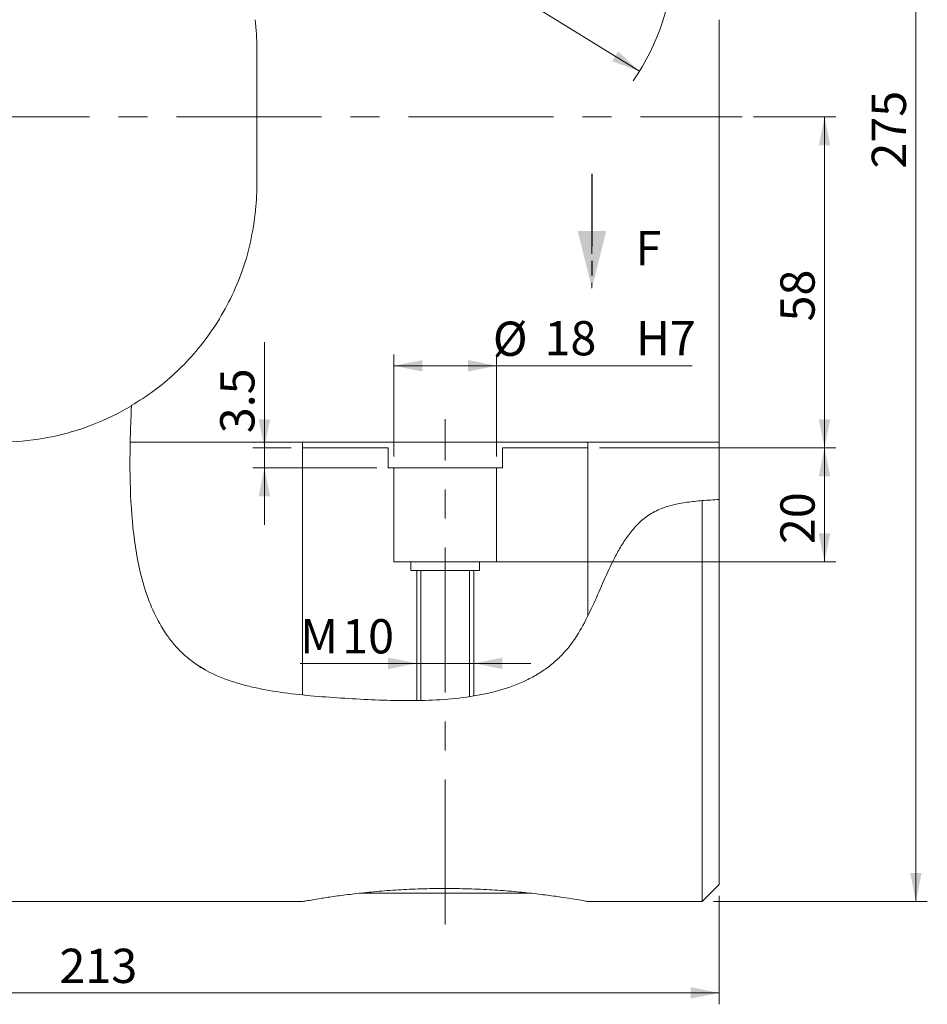
# Model space of a CAD drawing. Units: millimetres. Extents: x 7 to 943, y 1 to 591.
# Drawn here: x 214 to 373, y 136 to 308 of the extents above; entities that cross this region are included whole.
import ezdxf

# ---------------------------------------------------------------- set-up
doc = ezdxf.new("R2010")
doc.units = ezdxf.units.MM
for name, pattern in [('CENTERX2', [20.32, 12.7, -2.54, 2.54, -2.54]), ('HIDDEN', [1.905, 1.27, -0.635]), ('PHANTOM', [12.7, 6.35, -1.27, 1.27, -1.27, 1.27, -1.27])]:
    doc.linetypes.add(name, pattern=pattern)
doc.styles.add('SLDTEXTSTYLE0', font='TXT', dxfattribs={"width": 0.75})
doc.dimstyles.new('SLDDIMSTYLE0', dxfattribs={"dimtxt": 6, "dimasz": 5, "dimexe": 0, "dimexo": 0.0625, "dimgap": 1.5, "dimtad": 1, "dimrnd": 1e-09, "dimzin": 12, "dimdsep": 46, "dimtxsty": 'SLDTEXTSTYLE0', "dimsah": 1, "dimcen": 0.09, "dimadec": 0, "dimazin": 3, "dimtfac": 1, "dimtofl": 0, "dimtmove": 0, "dimatfit": 3, "dimfxl": 0, "dimfrac": 2, "dimtolj": 1, "dimtzin": 12, "dimarcsym": 0})
doc.dimstyles.new('SLDDIMSTYLE3', dxfattribs={"dimtxt": 6, "dimasz": 5, "dimexe": 0, "dimexo": 0.0625, "dimgap": 1.5, "dimtad": 1, "dimrnd": 1e-09, "dimzin": 12, "dimdsep": 46, "dimtxsty": 'SLDTEXTSTYLE0', "dimsah": 1, "dimcen": 0.09, "dimadec": 0, "dimazin": 3, "dimtfac": 1, "dimtmove": 0, "dimatfit": 0, "dimfxl": 0, "dimfrac": 2, "dimtolj": 1, "dimtzin": 12, "dimarcsym": 0})
doc.dimstyles.new('SLDDIMSTYLE4', dxfattribs={"dimtxt": 6, "dimasz": 5, "dimexe": 0, "dimexo": 0.0625, "dimgap": 1.5, "dimtad": 0, "dimtih": 1, "dimtoh": 1, "dimrnd": 1e-09, "dimzin": 12, "dimdsep": 46, "dimtxsty": 'SLDTEXTSTYLE0', "dimsah": 1, "dimcen": 0, "dimadec": 0, "dimazin": 3, "dimtfac": 1, "dimtofl": 0, "dimtmove": 0, "dimatfit": 3, "dimfxl": 0, "dimfrac": 2, "dimtolj": 1, "dimtzin": 12, "dimarcsym": 0})

# ---------------------------------------------------------------- blocks, each defined once
blk = doc.blocks.new('*D20')
at = {"color": 16, "linetype": 'Continuous', "lineweight": 0, "ltscale": 2}
for p, q in [((279.61, 231.52), (279.61, 249.39)), ((297.61, 231.52), (297.61, 249.39)), ((279.61, 247.39), (297.61, 247.39)), ((297.61, 247.39), (331.86, 247.39))]:
    blk.add_line(p, q, dxfattribs=at)
for points in [[(279.61, 247.39), (284.61, 246.39), (284.61, 248.39)], [(297.61, 247.39), (292.61, 248.39), (292.61, 246.39)]]:
    blk.add_solid(points, dxfattribs=at)
at = {"color": 16, "linetype": 'Continuous', "lineweight": 0, "ltscale": 2, "char_height": 6, "attachment_point": 1, "style": 'SLDTEXTSTYLE0'}
for s, insert in [('%%c', (296.95, 255.13, 0.1)), ('18', (306, 255.22, 0.1)), ('H7', (322, 255.22, 0.1))]:
    blk.add_mtext(s, dxfattribs=dict(at, insert=insert))
blk = doc.blocks.new('*D21')
at = {"color": 16, "linetype": 'Continuous', "lineweight": 0, "ltscale": 2}
for p, q in [((342.61, 291.02), (357.05, 291.02)), ((355.05, 233.02), (355.05, 291.02)), ((315.61, 233.02), (357.05, 233.02))]:
    blk.add_line(p, q, dxfattribs=at)
for points in [[(355.05, 291.02), (354.05, 286.02), (356.05, 286.02)], [(355.05, 233.02), (356.05, 238.02), (354.05, 238.02)]]:
    blk.add_solid(points, dxfattribs=at)
at = {"color": 16, "linetype": 'Continuous', "lineweight": 0, "ltscale": 2, "insert": (347.32, 255.15, 0.1), "char_height": 6, "attachment_point": 1, "rotation": 90, "style": 'SLDTEXTSTYLE0'}
blk.add_mtext('58', dxfattribs=at)
blk = doc.blocks.new('*D23')
at = {"color": 16, "linetype": 'Continuous', "lineweight": 0, "ltscale": 2}
for p, q in [((254.6, 341.07), (280.73, 324.9)), ((322.63, 298.98), (296.5, 315.14))]:
    blk.add_line(p, q, dxfattribs=at)
for start, end in [(325.3961, 96.4896), (121.8174, 151.1209)]:
    blk.add_arc((288.61, 320.02), 40, start, end, dxfattribs=at)
for points in [[(254.6, 341.07), (258.32, 337.59), (259.37, 339.29)], [(322.63, 298.98), (318.9, 302.46), (317.85, 300.76)]]:
    blk.add_solid(points, dxfattribs=at)
at = {"color": 16, "linetype": 'Continuous', "lineweight": 0, "ltscale": 2, "char_height": 6, "attachment_point": 1, "style": 'SLDTEXTSTYLE0'}
for s, insert in [('%%c', (277.22, 322.88, 0.1)), ('80', (286.27, 322.97, 0.1))]:
    blk.add_mtext(s, dxfattribs=dict(at, insert=insert))
blk = doc.blocks.new('*D31')
at = {"color": 16, "linetype": 'Continuous', "lineweight": 0, "ltscale": 2}
for p, q in [((123.61, 154.52), (123.61, 135.52)), ((336.61, 154.52), (336.61, 135.52)), ((123.61, 137.52), (336.61, 137.52))]:
    blk.add_line(p, q, dxfattribs=at)
for points in [[(123.61, 137.52), (128.61, 136.52), (128.61, 138.52)], [(336.61, 137.52), (331.61, 138.52), (331.61, 136.52)]]:
    blk.add_solid(points, dxfattribs=at)
at = {"color": 16, "linetype": 'Continuous', "lineweight": 0, "ltscale": 2, "insert": (221.03, 145.26, 0.1), "char_height": 6, "attachment_point": 1, "style": 'SLDTEXTSTYLE0'}
blk.add_mtext('213', dxfattribs=at)
blk = doc.blocks.new('*D32')
at = {"color": 16, "linetype": 'Continuous', "lineweight": 0, "ltscale": 2}
for p, q in [((335.61, 428.52), (373.05, 428.52)), ((371.05, 153.52), (371.05, 428.52)), ((335.61, 153.52), (373.05, 153.52))]:
    blk.add_line(p, q, dxfattribs=at)
for points in [[(371.05, 428.52), (370.05, 423.52), (372.05, 423.52)], [(371.05, 153.52), (372.05, 158.52), (370.05, 158.52)]]:
    blk.add_solid(points, dxfattribs=at)
at = {"color": 16, "linetype": 'Continuous', "lineweight": 0, "ltscale": 2, "insert": (363.32, 281.94, 0.1), "char_height": 6, "attachment_point": 1, "rotation": 90, "style": 'SLDTEXTSTYLE0'}
blk.add_mtext('275', dxfattribs=at)
blk = doc.blocks.new('*D38')
at = {"color": 16, "linetype": 'Continuous', "lineweight": 0, "ltscale": 2}
for p, q in [((315.61, 233.02), (357.05, 233.02)), ((355.05, 233.02), (355.05, 213.02)), ((296.61, 213.02), (357.05, 213.02))]:
    blk.add_line(p, q, dxfattribs=at)
for points in [[(355.05, 233.02), (354.05, 228.02), (356.05, 228.02)], [(355.05, 213.02), (356.05, 218.02), (354.05, 218.02)]]:
    blk.add_solid(points, dxfattribs=at)
at = {"color": 16, "linetype": 'Continuous', "lineweight": 0, "ltscale": 2, "insert": (347.32, 216.15, 0.1), "char_height": 6, "attachment_point": 1, "rotation": 90, "style": 'SLDTEXTSTYLE0'}
blk.add_mtext('20', dxfattribs=at)
blk = doc.blocks.new('*D39')
at = {"color": 16, "linetype": 'Continuous', "lineweight": 0, "ltscale": 2}
for p, q in [((283.61, 195.26), (263.2, 195.26)), ((293.61, 195.26), (283.61, 195.26)), ((293.61, 195.26), (303.61, 195.26))]:
    blk.add_line(p, q, dxfattribs=at)
for points in [[(283.61, 195.26), (278.61, 196.26), (278.61, 194.26)], [(293.61, 195.26), (298.61, 194.26), (298.61, 196.26)]]:
    blk.add_solid(points, dxfattribs=at)
at = {"color": 16, "linetype": 'Continuous', "lineweight": 0, "ltscale": 2, "char_height": 6, "attachment_point": 1, "style": 'SLDTEXTSTYLE0'}
for s, insert in [('M', (263.2, 203, 0.1)), ('10', (270.55, 203, 0.1))]:
    blk.add_mtext(s, dxfattribs=dict(at, insert=insert))
blk = doc.blocks.new('*D41')
at = {"color": 16, "linetype": 'Continuous', "lineweight": 0, "ltscale": 2}
for p, q in [((256.93, 233.02), (256.93, 251.53)), ((261.61, 233.02), (254.93, 233.02)), ((256.93, 229.52), (256.93, 233.02)), ((276.61, 229.52), (254.93, 229.52)), ((256.93, 229.52), (256.93, 219.52))]:
    blk.add_line(p, q, dxfattribs=at)
for points in [[(256.93, 233.02), (257.93, 238.02), (255.93, 238.02)], [(256.93, 229.52), (255.93, 224.52), (257.93, 224.52)]]:
    blk.add_solid(points, dxfattribs=at)
at = {"color": 16, "linetype": 'Continuous', "lineweight": 0, "ltscale": 2, "insert": (249.19, 235.57, 0.1), "char_height": 6, "attachment_point": 1, "rotation": 90, "style": 'SLDTEXTSTYLE0'}
blk.add_mtext('3.5', dxfattribs=at)
blk = doc.blocks.new('SW_PROJECTIONARROW_0')
at = {"color": 0, "linetype": 'HIDDEN', "lineweight": 0, "ltscale": 2}
blk.add_line((314.31, 281), (314.31, 261), dxfattribs=at)
blk.add_line((314.31, 281), (314.31, 261), dxfattribs=at)
at = {"color": 0, "linetype": 'PHANTOM', "lineweight": 30, "ltscale": 2}
blk.add_line((314.31, 281), (314.31, 261), dxfattribs=at)
at = {"color": 0, "linetype": 'Continuous', "lineweight": 15, "ltscale": 2}
blk.add_solid([(314.31, 261), (316.81, 271), (311.81, 271)], dxfattribs=at)
blk.add_solid([(314.31, 261), (316.81, 271), (311.81, 271)], dxfattribs=at)
at = {"color": 0, "linetype": 'Continuous', "lineweight": 15, "ltscale": 2, "insert": (321.93, 271), "char_height": 6, "attachment_point": 1, "style": 'SLDTEXTSTYLE0'}
blk.add_mtext('F', dxfattribs=at)
blk.add_mtext('F', dxfattribs=at)

msp = doc.modelspace()

# ---------------------------------------------------------------- linework, layer by layer
at = {"color": 7, "linetype": 'Continuous', "lineweight": 15, "ltscale": 2}
for p, q in [((336.613173, 274.023466), (336.613173, 308.023468)), ((255.613172, 303.023467), (255.613172, 279.023466)), ((336.613173, 234.023467), (336.613173, 274.023466)), ((233.427161, 234.023467), (263.613174, 234.023467)), ((263.613174, 189.7236), (263.613174, 234.023467)), ((263.613174, 234.023467), (313.613171, 234.023467)), ((263.613174, 189.7236), (263.613174, 233.023468)), ((263.613174, 233.023468), (278.613174, 233.023468)), ((278.613174, 233.023468), (278.613174, 229.523465)), ((298.61317, 229.523465), (298.61317, 233.023468)), ((298.61317, 233.023468), (313.613171, 233.023468)), ((313.613171, 234.023467), (313.613171, 203.598175)), ((313.613171, 234.023467), (336.613173, 234.023467)), ((313.613171, 233.023468), (313.613171, 203.598175)), ((336.613173, 234.023467), (336.613173, 223.966326)), ((278.613174, 229.523465), (279.613176, 229.523465)), ((279.613176, 229.523465), (279.613176, 213.023465)), ((297.613168, 229.523465), (279.613176, 229.523465)), ((297.613168, 213.023465), (297.613168, 229.523465)), ((297.613168, 229.523465), (298.61317, 229.523465)), ((333.613167, 153.523464), (333.613167, 223.75993)), ((336.613173, 223.966326), (336.613173, 156.52347)), ((279.613176, 213.023465), (282.613168, 213.023465)), ((282.613168, 213.023465), (282.613168, 211.523469)), ((282.613168, 213.023465), (294.613177, 213.023465)), ((294.613177, 211.523469), (294.613177, 213.023465)), ((294.613177, 213.023465), (297.613168, 213.023465)), ((282.613168, 211.523469), (284.363175, 211.523469)), ((284.363175, 211.523469), (284.363175, 188.744534)), ((284.363175, 211.523469), (292.86317, 211.523469)), ((292.86317, 189.413775), (292.86317, 211.523469)), ((292.86317, 211.523469), (294.613177, 211.523469)), ((245.613174, 194.684971), (246.613177, 194.094207)), ((333.613167, 153.523464), (336.613173, 156.52347)), ((291.662032, 155.023459), (273.994097, 155.023459)), ((303.364078, 155.023459), (291.662032, 155.023459)), ((171.712236, 153.523464), (263.641411, 153.523464)), ((313.528771, 153.523464), (333.613167, 153.523464))]:
    msp.add_line(p, q, dxfattribs=at)
at = {"color": 16, "linetype": 'CENTERX2', "lineweight": 0, "ltscale": 2}
for p, q in [((119.613173, 291.023467), (340.613173, 291.023467)), ((288.613173, 149.523467), (288.613173, 238.023467))]:
    msp.add_line(p, q, dxfattribs=at)
at = {"color": 16, "linetype": 'Continuous', "lineweight": 0, "ltscale": 2}
for p, q in [((283.61317, 211.523469), (283.61317, 188.731666)), ((293.613175, 189.532284), (293.613175, 211.523469))]:
    msp.add_line(p, q, dxfattribs=at)
at = {"color": 7, "linetype": 'Continuous', "lineweight": 15, "ltscale": 4}
for centre, start, end in [((210.613173, 303.023467), 0, 6.37937021), ((210.613173, 279.023467), 353.62062979, 0)]:
    msp.add_arc(centre, 45, start, end, dxfattribs=at)
at = {"color": 7, "linetype": 'Continuous', "lineweight": 15, "ltscale": 2}
for points, knots in [([(255.334536, 274.023466), (255.04503, 272.109195), (254.465792, 268.279151), (252.723594, 262.848772), (250.440452, 257.849646), (247.701026, 253.366457), (244.607414, 249.40101), (241.244285, 245.959699), (237.588831, 242.853001), (234.952052, 241.246506), (233.584242, 240.413148)], [0, 0, 0, 0, 0.12525829533, 0.25061501544, 0.37499050291, 0.4994757818, 0.62200796267, 0.74500076481, 0.86772095568, 1, 1, 1, 1]), ([(233.647632, 240.365819), (231.444696, 239.053183), (229.149059, 237.93844), (225.563398, 236.560184), (224.344349, 236.150033), (222.478411, 235.61108), (221.850195, 235.444162), (220.580902, 235.136443), (219.939501, 234.995682), (216.736704, 234.36564), (214.159017, 234.088475), (210.269582, 234.006097), (208.969268, 234.034513), (206.360793, 234.205773), (205.047491, 234.349908), (201.177453, 234.946467), (198.666861, 235.561491), (194.999742, 236.799242), (193.793919, 237.264677), (191.415536, 238.303268), (190.257555, 238.870167), (186.882963, 240.703342), (184.760062, 242.10317), (182.258674, 244.074531), (181.766067, 244.479968), (180.796274, 245.313508), (180.318887, 245.741894), (178.922217, 247.049873), (178.034034, 247.955813), (177.187309, 248.895214)], [0, 0, 0, 0, 0.125, 0.125, 0.1875, 0.1875, 0.21875, 0.21875, 0.25, 0.25, 0.375, 0.375, 0.4375, 0.4375, 0.5, 0.5, 0.625, 0.625, 0.6875, 0.6875, 0.75, 0.75, 0.875, 0.875, 0.90625, 0.90625, 0.9375, 0.9375, 1, 1, 1, 1]), ([(313.528771, 153.538782), (313.533977, 153.537858), (313.547074, 153.535532), (312.777249, 153.674464), (311.354104, 153.919808), (309.258753, 154.254807), (306.608161, 154.633354), (303.41148, 155.022022), (299.805688, 155.37049), (295.838336, 155.642758), (291.712625, 155.801534), (287.478246, 155.832269), (283.345613, 155.733291), (279.337501, 155.515809), (275.620849, 155.20799), (272.222455, 154.837631), (269.284727, 154.449325), (266.860007, 154.081985), (265.04764, 153.779353), (263.967571, 153.588156), (263.518653, 153.506363), (263.632179, 153.526904), (263.641411, 153.528575)], [0, 0, 0, 0, 0.0343238956, 0.0863509859, 0.1398725506, 0.1921948255, 0.2459922691, 0.2990540527, 0.3536484147, 0.4067643197, 0.4614634971, 0.5138307535, 0.567741168, 0.6197329775, 0.6732018606, 0.7257670807, 0.7798191, 0.833017815, 0.8877729163, 0.9406852651, 0.9951764281, 1, 1, 1, 1])]:
    msp.add_open_spline(points, degree=3, knots=knots, dxfattribs=at)
at = {"color": 16, "linetype": 'Continuous', "lineweight": 0, "ltscale": 2}
msp.add_open_spline([(333.613173, 223.759932), (332.729253, 223.687007), (331.849568, 223.597772), (330.107855, 223.351455), (329.245735, 223.194711), (327.974878, 222.874218), (327.555011, 222.753043), (326.724907, 222.474008), (326.31161, 222.314615), (325.122574, 221.781463), (324.39715, 221.347937), (323.06409, 220.347143), (322.451201, 219.776393), (321.354938, 218.584906), (320.864387, 217.960096), (319.959972, 216.675167), (319.546172, 216.014509), (318.771267, 214.674165), (318.41246, 213.998401), (317.390141, 211.966237), (316.779609, 210.605448), (315.590293, 207.911404), (315.012999, 206.577615), (313.807396, 203.964447), (313.180525, 202.684625), (311.776689, 200.208459), (311.001055, 199.011792), (309.830655, 197.597718), (309.586432, 197.318593), (309.083298, 196.775082), (308.823752, 196.50988), (308.020684, 195.733893), (307.452744, 195.242714), (306.248809, 194.312673), (305.61281, 193.873814), (304.269466, 193.048758), (303.560199, 192.661648), (301.332183, 191.586001), (299.763628, 191.005871), (297.305337, 190.300996), (296.468301, 190.093706), (294.762026, 189.728817), (293.88885, 189.570697), (291.261432, 189.168115), (289.498243, 188.993124), (285.955667, 188.771526), (284.176244, 188.725303), (280.606308, 188.720391), (278.813433, 188.762053), (275.240397, 188.898988), (273.457877, 188.994312), (269.896308, 189.208717), (268.117024, 189.326172), (264.566897, 189.618719), (262.793719, 189.793893), (259.272638, 190.248469), (257.534237, 190.526435), (254.977965, 191.063305), (254.134477, 191.26238), (252.885015, 191.598389), (252.471162, 191.716639), (251.649275, 191.967054), (251.240414, 192.099531), (249.230136, 192.794224), (247.720687, 193.455477), (245.985466, 194.451893), (245.646008, 194.659699), (244.983013, 195.093444), (244.658752, 195.320144), (243.721501, 196.018526), (243.140182, 196.510397), (242.051423, 197.541445), (241.544023, 198.08064), (240.830917, 198.922125), (240.601235, 199.208078), (240.156885, 199.790534), (239.941953, 200.087474), (238.910359, 201.585927), (238.21452, 202.8362), (237.007368, 205.425005), (236.496824, 206.76371), (235.618073, 209.521745), (235.24975, 210.945171), (234.328031, 215.263252), (233.946831, 218.225055), (233.472872, 224.305425), (233.382786, 227.424129), (233.390309, 232.217247), (233.417067, 233.837132), (233.507457, 237.088856), (233.571036, 238.723095), (233.647632, 240.365819)], degree=3, knots=[0, 0, 0, 0, 0.015625, 0.015625, 0.03125, 0.03125, 0.0390625, 0.0390625, 0.046875, 0.046875, 0.0625, 0.0625, 0.078125, 0.078125, 0.09375, 0.09375, 0.109375, 0.109375, 0.125, 0.125, 0.15625, 0.15625, 0.1875, 0.1875, 0.21875, 0.21875, 0.25, 0.25, 0.2578125, 0.2578125, 0.265625, 0.265625, 0.28125, 0.28125, 0.296875, 0.296875, 0.3125, 0.3125, 0.34375, 0.34375, 0.359375, 0.359375, 0.375, 0.375, 0.40625, 0.40625, 0.4375, 0.4375, 0.46875, 0.46875, 0.5, 0.5, 0.53125, 0.53125, 0.5625, 0.5625, 0.59375, 0.59375, 0.609375, 0.609375, 0.6171875, 0.6171875, 0.625, 0.625, 0.65625, 0.65625, 0.6640625, 0.6640625, 0.671875, 0.671875, 0.6875, 0.6875, 0.703125, 0.703125, 0.7109375, 0.7109375, 0.71875, 0.71875, 0.75, 0.75, 0.78125, 0.78125, 0.8125, 0.8125, 0.875, 0.875, 0.9375, 0.9375, 0.96875, 0.96875, 1, 1, 1, 1], dxfattribs=at)
at = {"color": 7, "linetype": 'Continuous', "lineweight": 15, "ltscale": 2}
msp.add_open_spline([(333.613173, 223.759932), (334.618073, 223.842838), (335.616195, 223.903632), (336.613173, 223.966329)], degree=3, dxfattribs=at)

# ---------------------------------------------------------------- block references
at = {"color": 16, "linetype": 'Continuous', "lineweight": 15, "ltscale": 2}
msp.add_blockref('SW_PROJECTIONARROW_0', (0, 0), dxfattribs=at)

# ---------------------------------------------------------------- dimensions: what is measured, and where the dimension line sits
at = {"color": 16, "linetype": 'Continuous', "lineweight": 0, "ltscale": 2}
for base, p1, p2, dimstyle, picture, middle in [((371.05472, 428.523467), (333.613173, 153.523467), (333.613173, 428.523467), 'SLDDIMSTYLE0', '*D32', (371.05472, 291.023467)), ((355.05472, 291.023467), (313.613173, 233.023467), (340.613173, 291.023467), 'SLDDIMSTYLE0', '*D21', (355.05472, 262.023467)), ((256.926664, 233.023467), (278.613173, 229.523467), (263.613173, 233.023467), 'SLDDIMSTYLE3', '*D41', (256.926664, 243.549368)), ((355.05472, 213.023467), (313.613173, 233.023467), (294.613173, 213.023467), 'SLDDIMSTYLE0', '*D38', (355.05472, 223.023467))]:
    dim = msp.add_linear_dim(base=base, p1=p1, p2=p2, angle=90, dimstyle=dimstyle, dxfattribs=at)
    dim.commit()
    dim.dimension.update_dxf_attribs({"geometry": picture, "text_midpoint": middle, "dimtype": 160})
dim = msp.add_diameter_dim_2p(p1=(254.595955, 341.066966), p2=(322.630392, 298.979968), dimstyle='SLDDIMSTYLE4', dxfattribs=at)
dim.commit()
dim.dimension.update_dxf_attribs({"geometry": '*D23', "text_midpoint": (288.613193, 320.023487), "dimtype": 163})
for base, p1, p2, text, dimstyle, picture, middle in [((297.613173, 247.39326), (279.613173, 229.523467), (297.613173, 229.523467), '%%c<> H7', 'SLDDIMSTYLE0', '*D20', (314.408432, 247.39326)), ((283.613173, 195.263738), (293.613173, 211.523467), (283.613173, 211.523467), 'M<>', 'SLDDIMSTYLE3', '*D39', (273.745155, 195.263738))]:
    dim = msp.add_linear_dim(base=base, p1=p1, p2=p2, text=text, dimstyle=dimstyle, dxfattribs=at)
    dim.commit()
    dim.dimension.update_dxf_attribs({"geometry": picture, "text_midpoint": middle, "dimtype": 160})
dim = msp.add_linear_dim(base=(336.613173, 137.523467), p1=(123.613173, 156.523467), p2=(336.613173, 156.523467), dimstyle='SLDDIMSTYLE0', dxfattribs=at)
dim.commit()
dim.dimension.update_dxf_attribs({"geometry": '*D31', "text_midpoint": (230.113173, 137.523467), "dimtype": 160})

doc.saveas('drawing.dxf')
